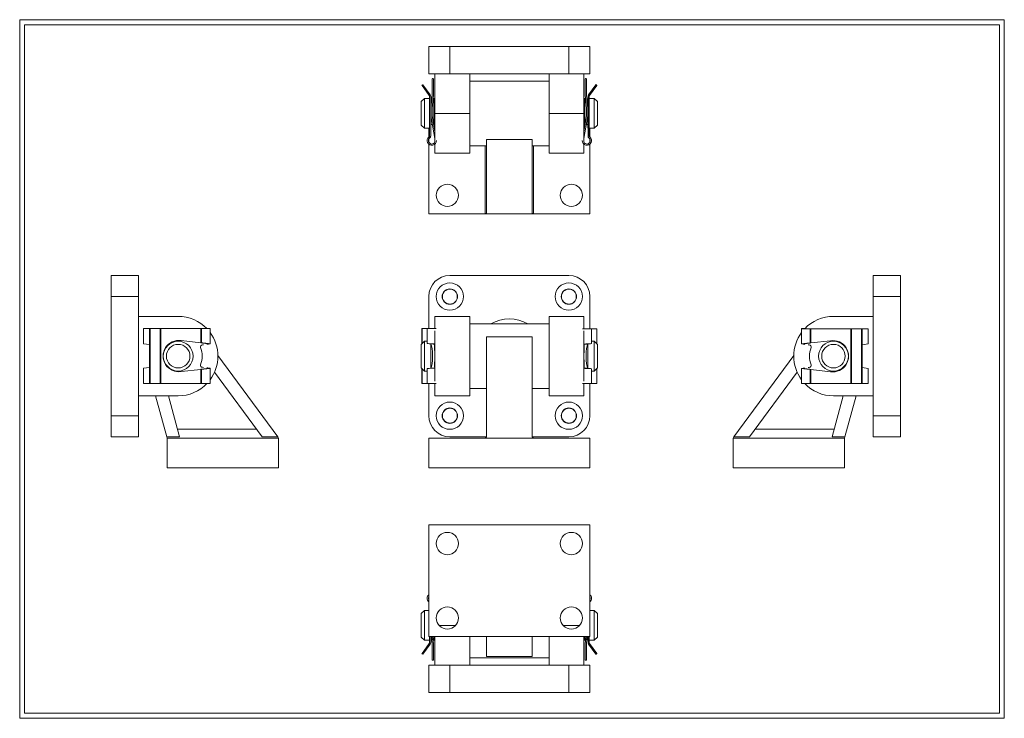
# Model space of a CAD drawing. Units: millimetres. Extents: x 8 to 405, y 9 to 290.
import ezdxf

# ---------------------------------------------------------------- set-up
doc = ezdxf.new("R2010")
doc.units = ezdxf.units.MM
doc.layers.add('FORMAT', color=7, linetype='Continuous')

msp = doc.modelspace()

# ---------------------------------------------------------------- linework, layer by layer
at = {"color": 7, "linetype": 'Continuous', "lineweight": 0}
for p, q in [((7.58, 290.15), (404.62, 290.15)), ((7.58, 290.15), (7.58, 8.62)), ((404.62, 290.15), (404.62, 8.62)), ((7.58, 8.62), (404.62, 8.62))]:
    msp.add_line(p, q, dxfattribs=at)
at = {"color": 7, "linetype": 'Continuous', "lineweight": 15}
for p, q in [((172.53, 268.38), (172.53, 279.38)), ((172.53, 279.38), (181.03, 279.38)), ((181.03, 279.38), (181.03, 268.38)), ((181.03, 279.38), (229.03, 279.38)), ((229.03, 268.38), (229.03, 279.38)), ((229.03, 279.38), (237.53, 279.38)), ((237.53, 279.38), (237.53, 268.38)), ((181.03, 268.38), (172.53, 268.38)), ((173.93, 266.31), (173.93, 259.68)), ((174.32, 266.39), (174.01, 266.39)), ((174.4, 259.68), (174.4, 266.31)), ((175.03, 252.38), (175.03, 268.38)), ((181.03, 268.38), (229.03, 268.38)), ((189.03, 252.38), (189.03, 268.38)), ((221.03, 252.38), (221.03, 268.38)), ((237.53, 268.38), (229.03, 268.38)), ((235.03, 252.38), (235.03, 268.38)), ((235.65, 259.68), (235.65, 266.31)), ((235.73, 266.39), (236.05, 266.39)), ((236.13, 266.31), (236.13, 259.68)), ((169.81, 263.68), (172.74, 259.65)), ((170.08, 263.97), (169.82, 263.79)), ((173.12, 259.93), (170.19, 263.96)), ((221.03, 265.38), (189.03, 265.38)), ((236.94, 259.93), (239.87, 263.96)), ((240.25, 263.68), (237.32, 259.65)), ((239.98, 263.97), (240.23, 263.79)), ((170.78, 258.38), (169.53, 257.13)), ((172.83, 258.38), (170.78, 258.38)), ((170.78, 258.38), (170.78, 246.38)), ((172.83, 259.37), (172.83, 243.31)), ((173.3, 243.26), (173.3, 259.37)), ((173.38, 258.38), (173.3, 258.38)), ((173.93, 259.68), (173.38, 254.55)), ((173.38, 254.55), (173.38, 258.38)), ((173.85, 254.55), (174.4, 259.68)), ((175.03, 258.38), (174.53, 258.38)), ((174.53, 247.74), (174.53, 258.38)), ((235.53, 258.38), (235.03, 258.38)), ((235.53, 247.74), (235.53, 258.38)), ((236.2, 254.55), (235.65, 259.68)), ((236.13, 259.68), (236.68, 254.55)), ((236.76, 258.38), (236.68, 258.38)), ((236.68, 254.55), (236.68, 258.38)), ((236.76, 243.26), (236.76, 259.37)), ((237.23, 259.37), (237.23, 243.31)), ((239.28, 258.38), (237.23, 258.38)), ((240.53, 257.13), (239.28, 258.38)), ((239.28, 246.38), (239.28, 258.38)), ((169.53, 247.63), (169.53, 257.13)), ((173.63, 256.88), (173.38, 256.88)), ((173.38, 254.55), (173.38, 251.4)), ((173.85, 251.4), (173.85, 254.55)), ((174.53, 256.88), (174.1, 256.88)), ((235.95, 256.88), (235.53, 256.88)), ((236.2, 251.4), (236.2, 254.55)), ((236.68, 256.88), (236.43, 256.88)), ((236.68, 254.55), (236.68, 251.4)), ((240.53, 257.13), (240.53, 247.63)), ((173.38, 251.4), (175.03, 242.23)), ((173.38, 246.38), (173.38, 251.4)), ((175.03, 245.04), (173.85, 251.4)), ((189.03, 252.38), (175.03, 252.38)), ((175.03, 240.83), (175.03, 252.38)), ((189.03, 236.38), (189.03, 252.38)), ((221.03, 252.38), (235.03, 252.38)), ((221.03, 236.38), (221.03, 252.38)), ((235.03, 240.78), (235.03, 252.38)), ((235.03, 245.04), (236.2, 251.4)), ((236.68, 251.4), (235.03, 242.23)), ((236.68, 246.38), (236.68, 251.4)), ((169.53, 247.63), (170.78, 246.38)), ((170.78, 246.38), (172.83, 246.38)), ((172.53, 246.38), (172.53, 242.84)), ((173.3, 246.38), (173.38, 246.38)), ((173.38, 247.88), (174.01, 247.88)), ((174.5, 247.88), (174.53, 247.88)), ((174.78, 246.38), (175.03, 246.38)), ((235.03, 246.38), (235.28, 246.38)), ((235.53, 247.88), (235.55, 247.88)), ((236.05, 247.88), (236.68, 247.88)), ((236.68, 246.38), (236.76, 246.38)), ((237.23, 246.38), (239.28, 246.38)), ((237.53, 242.84), (237.53, 246.38)), ((239.28, 246.38), (240.53, 247.63)), ((172.53, 242.01), (172.53, 240.82)), ((172.53, 239.99), (172.53, 211.88)), ((175.03, 236.38), (175.03, 240)), ((189.03, 239.38), (195.78, 239.38)), ((195.28, 211.88), (195.28, 239.38)), ((214.28, 241.92), (195.78, 241.92)), ((195.78, 212.25), (195.78, 241.92)), ((214.28, 212.25), (214.28, 241.92)), ((214.28, 239.38), (221.03, 239.38)), ((214.78, 239.38), (214.78, 211.88)), ((235.03, 236.38), (235.03, 240)), ((237.53, 240.82), (237.53, 242.01)), ((237.53, 211.88), (237.53, 239.99)), ((175.03, 236.38), (189.03, 236.38)), ((221.03, 236.38), (235.03, 236.38)), ((172.53, 211.88), (195.28, 211.88)), ((195.78, 212.25), (195.28, 211.88)), ((214.78, 211.88), (195.28, 211.88)), ((214.78, 211.88), (214.28, 212.25)), ((214.78, 211.88), (237.53, 211.88)), ((44.49, 187.07), (55.49, 187.07)), ((44.49, 178.57), (44.49, 187.07)), ((55.49, 187.07), (55.49, 178.57)), ((181.03, 187.07), (229.03, 187.07)), ((351.72, 178.57), (351.72, 187.07)), ((351.72, 187.07), (362.72, 187.07)), ((362.72, 187.07), (362.72, 178.57)), ((55.49, 178.57), (44.49, 178.57)), ((44.49, 130.57), (44.49, 178.57)), ((55.49, 130.57), (55.49, 178.57)), ((172.53, 165.64), (172.53, 178.57)), ((237.53, 178.57), (237.53, 165.59)), ((362.72, 178.57), (351.72, 178.57)), ((351.72, 178.57), (351.72, 130.57)), ((362.72, 178.57), (362.72, 130.57)), ((71.49, 170.57), (55.49, 170.57)), ((189.03, 170.57), (175.03, 170.57)), ((175.03, 165.64), (175.03, 170.57)), ((189.03, 138.57), (189.03, 170.57)), ((221.03, 167.57), (189.03, 167.57)), ((221.03, 138.57), (221.03, 170.57)), ((221.03, 170.57), (235.03, 170.57)), ((235.03, 165.59), (235.03, 170.57)), ((335.72, 170.57), (351.72, 170.57)), ((57.49, 165.64), (57.49, 159.53)), ((57.49, 165.64), (57.56, 165.64)), ((57.56, 165.64), (57.56, 159.52)), ((57.56, 165.64), (59.88, 165.64)), ((59.88, 165.64), (59.88, 143.55)), ((59.88, 165.64), (59.9, 165.64)), ((59.9, 165.64), (59.9, 143.55)), ((59.9, 165.64), (60.08, 165.64)), ((60.08, 165.64), (60.08, 143.55)), ((60.08, 165.64), (60.2, 165.64)), ((60.2, 165.64), (60.2, 143.55)), ((60.2, 165.64), (64.22, 165.64)), ((64.22, 165.64), (64.22, 143.55)), ((64.22, 165.64), (64.5, 165.64)), ((64.5, 165.64), (64.5, 143.55)), ((64.5, 165.64), (80.56, 165.64)), ((80.56, 165.64), (80.56, 159.95)), ((80.56, 165.64), (80.94, 165.64)), ((80.94, 165.64), (80.94, 159.91)), ((80.94, 165.64), (84.35, 165.64)), ((84.35, 159.53), (84.35, 165.64)), ((169.79, 165.64), (169.79, 159.59)), ((169.79, 165.64), (169.81, 165.64)), ((169.81, 165.64), (171.88, 165.64)), ((171.88, 165.64), (171.88, 159.74)), ((171.88, 165.64), (175.57, 165.64)), ((175.03, 144.44), (175.03, 164.7)), ((238.18, 165.59), (234.5, 165.59)), ((235.03, 144.44), (235.03, 164.7)), ((238.18, 159.69), (238.18, 165.59)), ((240.25, 165.59), (238.18, 165.59)), ((240.26, 165.59), (240.25, 165.59)), ((240.26, 159.59), (240.26, 165.59)), ((322.86, 165.64), (322.86, 165.59)), ((322.86, 165.64), (324.17, 165.64)), ((322.86, 165.59), (322.86, 159.48)), ((326.27, 165.59), (322.86, 165.59)), ((326.27, 159.86), (326.27, 165.59)), ((326.65, 165.59), (326.27, 165.59)), ((326.65, 159.91), (326.65, 165.59)), ((342.71, 165.59), (326.65, 165.59)), ((342.71, 143.5), (342.71, 165.59)), ((342.99, 165.59), (342.71, 165.59)), ((342.99, 143.5), (342.99, 165.59)), ((347.02, 165.59), (342.99, 165.59)), ((347.02, 143.5), (347.02, 165.59)), ((347.13, 165.59), (347.02, 165.59)), ((347.13, 143.5), (347.13, 165.59)), ((347.32, 165.59), (347.13, 165.59)), ((347.32, 143.5), (347.32, 165.59)), ((347.33, 165.59), (347.32, 165.59)), ((347.33, 143.5), (347.33, 165.59)), ((349.65, 165.59), (347.33, 165.59)), ((349.65, 159.47), (349.65, 165.59)), ((349.73, 165.59), (349.65, 165.59)), ((349.73, 159.48), (349.73, 165.59)), ((59.88, 159.2), (57.56, 159.52)), ((68.07, 159.5), (67.76, 159.5)), ((69.32, 160.43), (69.32, 160.17)), ((72.48, 160.86), (72.48, 160.49)), ((80.56, 159.95), (72.64, 160.84)), ((81.64, 159.18), (81.24, 159.13)), ((83.75, 159.59), (83.75, 159.45)), ((84.29, 159.52), (83.75, 159.45)), ((84.29, 159.52), (84.29, 159.53)), ((170.78, 160.57), (169.53, 159.32)), ((169.53, 154.57), (169.53, 159.32)), ((171.88, 160.57), (170.78, 160.57)), ((170.78, 160.57), (170.78, 154.57)), ((173.3, 159.52), (173.3, 159.53)), ((173.3, 159.52), (173.3, 159.45)), ((173.38, 154.57), (173.38, 159.46)), ((173.56, 159.07), (173.38, 159.07)), ((175.03, 159.18), (174.96, 159.13)), ((174.96, 159.13), (175.03, 159.13)), ((214.28, 162.29), (195.78, 162.29)), ((195.78, 122.07), (195.78, 162.29)), ((214.28, 122.07), (214.28, 162.29)), ((235.1, 159.09), (235.03, 159.13)), ((235.1, 159.09), (235.03, 159.09)), ((236.68, 159.07), (236.49, 159.07)), ((236.68, 154.57), (236.68, 159.41)), ((236.76, 159.49), (236.76, 159.47)), ((236.76, 159.4), (236.76, 159.47)), ((239.28, 160.57), (238.18, 160.57)), ((240.53, 159.32), (239.28, 160.57)), ((239.28, 148.57), (239.28, 160.57)), ((240.53, 159.32), (240.53, 149.82)), ((322.92, 159.49), (322.92, 159.47)), ((323.46, 159.4), (322.92, 159.47)), ((323.46, 159.4), (323.46, 159.55)), ((325.96, 159.09), (325.58, 159.13)), ((334.58, 160.79), (326.65, 159.91)), ((334.74, 160.49), (334.74, 160.82)), ((337.89, 160.17), (337.89, 160.38)), ((339.41, 159.49), (339.16, 159.49)), ((349.65, 159.47), (347.33, 159.15)), ((111.62, 122.07), (87.49, 154.78)), ((169.53, 149.82), (169.53, 154.57)), ((170.78, 154.57), (170.78, 148.57)), ((173.38, 149.74), (173.38, 154.57)), ((236.68, 149.69), (236.68, 154.57)), ((295.59, 122.07), (319.73, 154.78)), ((57.49, 149.66), (57.49, 143.55)), ((57.56, 149.68), (59.88, 149.99)), ((57.56, 149.68), (57.56, 143.55)), ((67.8, 149.65), (68.06, 149.65)), ((69.32, 148.98), (69.32, 148.76)), ((72.48, 148.65), (72.48, 148.33)), ((72.64, 148.35), (80.56, 149.24)), ((80.56, 149.24), (80.56, 143.55)), ((80.94, 149.28), (80.94, 143.55)), ((81.26, 150.06), (81.64, 150.01)), ((83.75, 149.74), (83.75, 149.6)), ((83.75, 149.74), (84.29, 149.67)), ((84.29, 149.66), (84.29, 149.67)), ((84.35, 143.55), (84.35, 149.66)), ((105.41, 122.07), (86.15, 148.17)), ((169.53, 149.82), (170.78, 148.57)), ((169.79, 149.56), (169.79, 143.55)), ((170.78, 148.57), (171.88, 148.57)), ((171.88, 149.45), (171.88, 143.55)), ((173.3, 149.74), (173.3, 149.67)), ((173.3, 149.66), (173.3, 149.67)), ((173.38, 150.07), (173.56, 150.07)), ((174.96, 150.06), (175.03, 150.01)), ((174.96, 150.06), (175.03, 150.06)), ((235.1, 150.01), (235.03, 150.01)), ((235.03, 149.96), (235.1, 150.01)), ((236.49, 150.07), (236.68, 150.07)), ((236.76, 149.63), (236.76, 149.69)), ((236.76, 149.63), (236.76, 149.61)), ((238.18, 143.5), (238.18, 149.4)), ((238.18, 148.57), (239.28, 148.57)), ((239.28, 148.57), (240.53, 149.82)), ((240.26, 143.5), (240.26, 149.56)), ((301.81, 122.07), (321.06, 148.17)), ((322.86, 149.62), (322.86, 143.5)), ((322.92, 149.63), (323.46, 149.69)), ((322.92, 149.63), (322.92, 149.61)), ((323.46, 149.55), (323.46, 149.69)), ((325.58, 149.96), (325.97, 150.01)), ((326.27, 143.5), (326.27, 149.23)), ((326.65, 143.5), (326.65, 149.19)), ((326.65, 149.19), (334.58, 148.3)), ((334.74, 148.28), (334.74, 148.65)), ((337.89, 148.71), (337.89, 148.98)), ((339.14, 149.64), (339.46, 149.64)), ((347.33, 149.94), (349.65, 149.63)), ((349.65, 143.5), (349.65, 149.63)), ((349.73, 143.5), (349.73, 149.62)), ((57.49, 143.55), (57.56, 143.55)), ((57.56, 143.55), (59.88, 143.55)), ((59.88, 143.55), (59.9, 143.55)), ((59.9, 143.55), (60.08, 143.55)), ((60.08, 143.55), (60.2, 143.55)), ((60.2, 143.55), (64.22, 143.55)), ((64.22, 143.55), (64.5, 143.55)), ((64.5, 143.55), (80.56, 143.55)), ((80.56, 143.55), (80.94, 143.55)), ((80.94, 143.55), (84.35, 143.55)), ((169.79, 143.55), (169.81, 143.55)), ((169.81, 143.55), (171.88, 143.55)), ((171.88, 143.55), (175.56, 143.55)), ((172.53, 130.57), (172.53, 143.55)), ((175.03, 138.57), (175.03, 143.55)), ((238.18, 143.5), (234.48, 143.5)), ((235.03, 138.57), (235.03, 143.5)), ((237.53, 143.5), (237.53, 130.57)), ((240.25, 143.5), (238.18, 143.5)), ((240.26, 143.5), (240.25, 143.5)), ((326.27, 143.5), (322.86, 143.5)), ((326.65, 143.5), (326.27, 143.5)), ((342.71, 143.5), (326.65, 143.5)), ((342.99, 143.5), (342.71, 143.5)), ((347.02, 143.5), (342.99, 143.5)), ((347.13, 143.5), (347.02, 143.5)), ((347.32, 143.5), (347.13, 143.5)), ((347.33, 143.5), (347.32, 143.5)), ((349.65, 143.5), (347.33, 143.5)), ((349.73, 143.5), (349.65, 143.5)), ((189.03, 141.57), (195.78, 141.57)), ((214.28, 141.57), (221.03, 141.57)), ((55.49, 138.57), (71.49, 138.57)), ((66.85, 122.07), (62.37, 138.57)), ((67.55, 138.57), (72.04, 122.07)), ((189.03, 138.57), (175.03, 138.57)), ((221.03, 138.57), (235.03, 138.57)), ((339.66, 138.57), (335.18, 122.07)), ((351.72, 138.57), (335.72, 138.57)), ((340.36, 122.07), (344.85, 138.57)), ((44.49, 130.57), (55.49, 130.57)), ((44.49, 122.07), (44.49, 130.57)), ((55.49, 130.57), (55.49, 122.07)), ((351.72, 122.07), (351.72, 130.57)), ((351.72, 130.57), (362.72, 130.57)), ((362.72, 130.57), (362.72, 122.07)), ((71.22, 125.07), (103.2, 125.07)), ((304.02, 125.07), (335.99, 125.07)), ((55.49, 122.07), (44.49, 122.07)), ((66.85, 122.07), (72.04, 122.07)), ((66.99, 121.57), (66.85, 122.07)), ((66.99, 121.57), (66.99, 109.57)), ((66.99, 121.57), (111.99, 121.57)), ((105.41, 122.07), (111.62, 122.07)), ((111.62, 122.07), (111.99, 121.57)), ((111.99, 121.57), (111.99, 109.57)), ((172.53, 121.57), (195.28, 121.57)), ((172.53, 121.57), (172.53, 109.57)), ((195.78, 122.07), (181.03, 122.07)), ((195.78, 122.07), (195.28, 121.57)), ((214.78, 121.57), (195.28, 121.57)), ((214.78, 121.57), (214.28, 122.07)), ((229.03, 122.07), (214.28, 122.07)), ((214.78, 121.57), (237.53, 121.57)), ((237.53, 121.57), (237.53, 109.57)), ((295.22, 121.57), (295.59, 122.07)), ((295.22, 121.57), (295.22, 109.57)), ((295.22, 121.57), (340.22, 121.57)), ((295.59, 122.07), (301.81, 122.07)), ((335.18, 122.07), (340.36, 122.07)), ((340.36, 122.07), (340.22, 121.57)), ((340.22, 121.57), (340.22, 109.57)), ((362.72, 122.07), (351.72, 122.07)), ((66.99, 109.57), (111.99, 109.57)), ((172.53, 109.57), (237.53, 109.57)), ((295.22, 109.57), (340.22, 109.57)), ((172.53, 86.54), (237.53, 86.54)), ((172.53, 41.54), (172.53, 86.54)), ((237.53, 86.54), (237.53, 41.54)), ((170.78, 52.04), (169.53, 50.79)), ((172.53, 52.04), (170.78, 52.04)), ((170.78, 52.04), (170.78, 40.04)), ((239.28, 52.04), (237.53, 52.04)), ((240.53, 50.79), (239.28, 52.04)), ((239.28, 40.04), (239.28, 52.04)), ((169.53, 41.29), (169.53, 50.79)), ((240.53, 50.79), (240.53, 41.29)), ((169.53, 41.29), (170.78, 40.04)), ((170.78, 40.04), (172.83, 40.04)), ((237.53, 41.54), (172.53, 41.54)), ((172.83, 39.05), (172.83, 41.54)), ((173.3, 41.54), (173.3, 39.05)), ((173.3, 40.04), (173.38, 40.04)), ((173.38, 40.04), (173.38, 41.54)), ((173.93, 38.74), (173.63, 41.54)), ((174.1, 41.54), (174.4, 38.74)), ((174.53, 40.04), (174.53, 41.54)), ((174.53, 40.04), (175.03, 40.04)), ((175.03, 30.04), (175.03, 41.54)), ((189.03, 30.04), (189.03, 41.54)), ((195.28, 41.54), (195.78, 41.4)), ((195.78, 41.4), (195.78, 33.49)), ((214.28, 41.4), (214.78, 41.54)), ((214.28, 41.4), (214.28, 33.49)), ((221.03, 30.04), (221.03, 41.54)), ((235.03, 30.04), (235.03, 41.54)), ((235.03, 40.04), (235.53, 40.04)), ((235.53, 40.04), (235.53, 41.54)), ((235.95, 41.54), (235.65, 38.74)), ((236.13, 38.74), (236.43, 41.54)), ((236.68, 40.04), (236.68, 41.54)), ((236.68, 40.04), (236.76, 40.04)), ((236.76, 41.54), (236.76, 39.05)), ((237.23, 39.05), (237.23, 41.54)), ((237.23, 40.04), (239.28, 40.04)), ((239.28, 40.04), (240.53, 41.29)), ((169.81, 34.74), (172.74, 38.77)), ((173.12, 38.49), (170.19, 34.46)), ((173.93, 32.11), (173.93, 38.74)), ((174.4, 38.74), (174.4, 32.11)), ((235.65, 38.74), (235.65, 32.11)), ((236.13, 32.11), (236.13, 38.74)), ((236.94, 38.49), (239.87, 34.46)), ((240.25, 34.74), (237.32, 38.77)), ((170.08, 34.45), (169.82, 34.63)), ((174.32, 32.03), (174.01, 32.03)), ((189.03, 33.04), (221.03, 33.04)), ((214.28, 33.49), (195.78, 33.49)), ((235.73, 32.03), (236.05, 32.03)), ((239.98, 34.45), (240.23, 34.63)), ((172.53, 19.04), (172.53, 30.04)), ((172.53, 30.04), (181.03, 30.04)), ((181.03, 30.04), (181.03, 19.04)), ((229.03, 30.04), (181.03, 30.04)), ((229.03, 19.04), (229.03, 30.04)), ((229.03, 30.04), (237.53, 30.04)), ((237.53, 30.04), (237.53, 19.04)), ((181.03, 19.04), (172.53, 19.04)), ((229.03, 19.04), (181.03, 19.04)), ((237.53, 19.04), (229.03, 19.04))]:
    msp.add_line(p, q, dxfattribs=at)
at = {"color": 8, "linetype": 'Continuous', "lineweight": 15}
for p, q in [((169.81, 165.64), (169.81, 159.6)), ((240.25, 159.6), (240.25, 165.59)), ((174.82, 158.06), (175.03, 158.06)), ((235.23, 158.02), (235.03, 158.02)), ((174.83, 151.13), (175.03, 151.13)), ((235.23, 151.09), (235.03, 151.09)), ((169.81, 149.54), (169.81, 143.55)), ((240.25, 143.5), (240.25, 149.54)), ((183.38, 46.04), (176.67, 46.04)), ((226.67, 46.04), (233.38, 46.04))]:
    msp.add_line(p, q, dxfattribs=at)
at = {"color": 7, "linetype": 'Continuous', "lineweight": 15, "flags": 128}
for points in [[(57.56, 159.52), (57.55, 159.52), (57.54, 159.52), (57.53, 159.52), (57.51, 159.52), (57.5, 159.52), (57.5, 159.53), (57.49, 159.53), (57.49, 159.53), (57.49, 159.53)], [(80.94, 159.91), (80.91, 159.91), (80.87, 159.92), (80.82, 159.92), (80.78, 159.93), (80.73, 159.93), (80.67, 159.94), (80.62, 159.95), (80.56, 159.95)], [(84.29, 159.53), (84.26, 159.54), (84.23, 159.54), (84.19, 159.55), (84.14, 159.55), (84.09, 159.56), (84.03, 159.56), (83.97, 159.57), (83.9, 159.58), (83.83, 159.59), (83.76, 159.59), (83.68, 159.6), (83.6, 159.61), (83.51, 159.62), (83.42, 159.63), (83.33, 159.64), (83.23, 159.65), (83.13, 159.66), (83.03, 159.68), (82.93, 159.69), (82.83, 159.7), (82.72, 159.71), (82.61, 159.72), (82.51, 159.73), (82.4, 159.75), (82.3, 159.76), (82.19, 159.77), (82.09, 159.78), (81.98, 159.79), (81.88, 159.8), (81.78, 159.82), (81.68, 159.83), (81.59, 159.84), (81.49, 159.85), (81.4, 159.86), (81.32, 159.87), (81.23, 159.88), (81.15, 159.89), (81.08, 159.89), (81.01, 159.9), (80.94, 159.91)], [(83.75, 159.45), (83.74, 159.45), (83.7, 159.45), (83.66, 159.44), (83.61, 159.43), (83.56, 159.43), (83.51, 159.42), (83.44, 159.41), (83.38, 159.4), (83.31, 159.39), (83.23, 159.39), (83.16, 159.38), (83.08, 159.37), (83.03, 159.36)], [(84.35, 159.53), (84.35, 159.53), (84.35, 159.53), (84.33, 159.53), (84.32, 159.52), (84.29, 159.52)], [(322.92, 159.47), (322.9, 159.48), (322.88, 159.48), (322.87, 159.48), (322.86, 159.48), (322.86, 159.48)], [(326.27, 159.86), (326.21, 159.86), (326.14, 159.85), (326.06, 159.84), (325.98, 159.83), (325.9, 159.82), (325.81, 159.81), (325.72, 159.8), (325.63, 159.79), (325.53, 159.78), (325.43, 159.77), (325.33, 159.76), (325.23, 159.75), (325.13, 159.73), (325.02, 159.72), (324.92, 159.71), (324.81, 159.7), (324.71, 159.69), (324.6, 159.67), (324.49, 159.66), (324.39, 159.65), (324.29, 159.64), (324.18, 159.63), (324.08, 159.62), (323.98, 159.61), (323.89, 159.6), (323.8, 159.58), (323.71, 159.57), (323.62, 159.56), (323.54, 159.56), (323.46, 159.55), (323.38, 159.54), (323.31, 159.53), (323.24, 159.52), (323.18, 159.52), (323.13, 159.51), (323.07, 159.5), (323.03, 159.5), (322.99, 159.49), (322.95, 159.49), (322.92, 159.49)], [(324.18, 159.31), (324.14, 159.32), (324.06, 159.33), (323.98, 159.34), (323.91, 159.35), (323.84, 159.36), (323.77, 159.36), (323.71, 159.37), (323.65, 159.38), (323.6, 159.39), (323.55, 159.39), (323.51, 159.4), (323.47, 159.4), (323.46, 159.4)], [(326.65, 159.91), (326.6, 159.9), (326.54, 159.89), (326.49, 159.89), (326.44, 159.88), (326.39, 159.88), (326.35, 159.87), (326.31, 159.87), (326.27, 159.86)], [(349.73, 159.48), (349.73, 159.48), (349.72, 159.48), (349.72, 159.48), (349.71, 159.48), (349.7, 159.48), (349.69, 159.47), (349.68, 159.47), (349.66, 159.47), (349.65, 159.47)], [(57.49, 149.66), (57.49, 149.66), (57.49, 149.67), (57.5, 149.67), (57.5, 149.67), (57.51, 149.67), (57.53, 149.67), (57.54, 149.67), (57.55, 149.67), (57.56, 149.68)], [(80.56, 149.24), (80.62, 149.25), (80.67, 149.25), (80.73, 149.26), (80.78, 149.26), (80.82, 149.27), (80.87, 149.27), (80.91, 149.28), (80.94, 149.28)], [(80.94, 149.28), (81.01, 149.29), (81.08, 149.3), (81.15, 149.31), (81.23, 149.32), (81.32, 149.32), (81.4, 149.33), (81.49, 149.34), (81.59, 149.35), (81.68, 149.37), (81.78, 149.38), (81.88, 149.39), (81.98, 149.4), (82.09, 149.41), (82.19, 149.42), (82.3, 149.43), (82.4, 149.45), (82.51, 149.46), (82.61, 149.47), (82.72, 149.48), (82.83, 149.49), (82.93, 149.51), (83.03, 149.52), (83.13, 149.53), (83.23, 149.54), (83.33, 149.55), (83.42, 149.56), (83.51, 149.57), (83.6, 149.58), (83.68, 149.59), (83.76, 149.6), (83.83, 149.61), (83.9, 149.61), (83.97, 149.62), (84.03, 149.63), (84.09, 149.64), (84.14, 149.64), (84.19, 149.65), (84.23, 149.65), (84.26, 149.65), (84.29, 149.66)], [(83.03, 149.83), (83.08, 149.83), (83.16, 149.82), (83.23, 149.81), (83.31, 149.8), (83.38, 149.79), (83.44, 149.78), (83.51, 149.77), (83.56, 149.77), (83.61, 149.76), (83.66, 149.75), (83.7, 149.75), (83.74, 149.74), (83.75, 149.74)], [(84.29, 149.67), (84.32, 149.67), (84.33, 149.67), (84.35, 149.67), (84.35, 149.66), (84.35, 149.66)], [(322.86, 149.62), (322.86, 149.62), (322.87, 149.62), (322.88, 149.62), (322.9, 149.62), (322.92, 149.63)], [(322.92, 149.61), (322.95, 149.61), (322.99, 149.6), (323.03, 149.6), (323.07, 149.59), (323.13, 149.59), (323.18, 149.58), (323.24, 149.57), (323.31, 149.57), (323.38, 149.56), (323.46, 149.55), (323.54, 149.54), (323.62, 149.53), (323.71, 149.52), (323.8, 149.51), (323.89, 149.5), (323.98, 149.49), (324.08, 149.48), (324.18, 149.47), (324.29, 149.46), (324.39, 149.45), (324.49, 149.43), (324.6, 149.42), (324.71, 149.41), (324.81, 149.4), (324.92, 149.39), (325.02, 149.37), (325.13, 149.36), (325.23, 149.35), (325.33, 149.34), (325.43, 149.33), (325.53, 149.32), (325.63, 149.31), (325.72, 149.3), (325.81, 149.29), (325.9, 149.28), (325.98, 149.27), (326.06, 149.26), (326.14, 149.25), (326.21, 149.24), (326.27, 149.23)], [(323.46, 149.69), (323.47, 149.69), (323.51, 149.7), (323.55, 149.7), (323.6, 149.71), (323.65, 149.72), (323.71, 149.72), (323.77, 149.73), (323.84, 149.74), (323.91, 149.75), (323.98, 149.76), (324.06, 149.77), (324.14, 149.78), (324.18, 149.78)], [(326.27, 149.23), (326.31, 149.23), (326.35, 149.23), (326.39, 149.22), (326.44, 149.22), (326.49, 149.21), (326.54, 149.2), (326.6, 149.2), (326.65, 149.19)], [(349.65, 149.63), (349.66, 149.63), (349.68, 149.62), (349.69, 149.62), (349.7, 149.62), (349.71, 149.62), (349.72, 149.62), (349.72, 149.62), (349.73, 149.62), (349.73, 149.62)]]:
    msp.add_lwpolyline(points, dxfattribs=at)
at = {"color": 7, "linetype": 'Continuous', "lineweight": 15}
for centre, radius in [((180.03, 219.38), 4.5), ((230.03, 219.38), 4.5), ((181.03, 178.57), 5.5), ((229.03, 178.57), 5.5), ((181.03, 178.57), 3.1), ((181.03, 178.57), 3), ((229.03, 178.57), 3.1), ((229.03, 178.57), 3), ((71.49, 154.57), 6), ((71.49, 154.57), 4.75), ((335.72, 154.57), 6), ((335.72, 154.57), 4.75), ((181.03, 130.57), 5.5), ((229.03, 130.57), 5.5), ((181.03, 130.57), 3.1), ((181.03, 130.57), 3), ((229.03, 130.57), 3.1), ((229.03, 130.57), 3), ((180.03, 79.04), 4.5), ((230.03, 79.04), 4.5), ((180.03, 49.04), 4.5), ((230.03, 49.04), 4.5)]:
    msp.add_circle(centre, radius, dxfattribs=at)
for centre, radius, start, end in [((174.01, 266.31), 0.0789, 90, 180), ((174.32, 266.31), 0.0789, 0, 90), ((235.73, 266.31), 0.0789, 90, 180), ((236.05, 266.31), 0.0789, 0, 90), ((169.87, 263.72), 0.0789, 126.0274, 216.0274), ((170.13, 263.91), 0.0789, 36.0274, 126.0274), ((239.93, 263.91), 0.0789, 53.9726, 143.9726), ((240.19, 263.72), 0.0789, 323.9726, 53.9726), ((172.35, 259.37), 0.473, 0, 36.0274), ((172.35, 259.37), 0.947, 0, 36.0274), ((237.7, 259.37), 0.947, 143.9726, 180), ((237.7, 259.37), 0.473, 143.9726, 180), ((173.77, 241.42), 1.89, 126.8699, 0), ((173.77, 241.42), 1.38, 127.6018, 335.4072), ((172.35, 243.31), 0.473, 306.8699, 0), ((172.35, 243.26), 0.947, 307.6018, 0), ((236.28, 241.42), 1.89, 180, 53.1301), ((236.28, 241.42), 1.38, 204.5928, 52.3982), ((237.7, 243.26), 0.947, 180, 232.3982), ((237.7, 243.31), 0.473, 180, 233.1301), ((181.03, 178.57), 8.5, 90, 180), ((229.03, 178.57), 8.5, 0, 90), ((71.49, 154.57), 16, 43.7775, 90), ((205.03, 154.57), 15, 60.0736, 119.9264), ((335.72, 154.57), 16, 90, 136.4577), ((71.49, 154.57), 16, 323.4939, 36.5061), ((335.72, 154.57), 16, 143.4939, 216.5061), ((71.73, 154.6), 6.31, 81.6985, 278.3025), ((81.24, 158.34), 0.789, 90, 201.1471), ((325.96, 158.3), 0.789, 339.1319, 90), ((335.49, 154.55), 6.31, 261.6985, 98.3025), ((71.49, 154.57), 9.67, 339.1319, 21.1471), ((335.72, 154.57), 9.67, 159.1319, 201.1471), ((81.26, 150.85), 0.789, 159.1319, 270), ((325.97, 150.8), 0.789, 270, 21.1471), ((71.49, 154.57), 16, 270, 316.4577), ((335.72, 154.57), 16, 223.7775, 270), ((181.03, 130.57), 8.5, 180, 270), ((229.03, 130.57), 8.5, 270, 0), ((173.77, 57.01), 1.89, 131.0877, 228.9123), ((173.77, 57.01), 1.38, 154.3324, 205.6676), ((236.28, 57.01), 1.89, 311.0877, 48.9123), ((236.28, 57.01), 1.38, 334.3324, 25.6676), ((172.35, 39.05), 0.473, 323.9726, 0), ((172.35, 39.05), 0.947, 323.9726, 0), ((237.7, 39.05), 0.947, 180, 216.0274), ((237.7, 39.05), 0.473, 180, 216.0274), ((169.87, 34.7), 0.0789, 143.9726, 233.9726), ((170.13, 34.51), 0.0789, 233.9726, 323.9726), ((174.01, 32.11), 0.0789, 180, 270), ((174.32, 32.11), 0.0789, 270, 0), ((235.73, 32.11), 0.0789, 180, 270), ((236.05, 32.11), 0.0789, 270, 0), ((239.93, 34.51), 0.0789, 216.0274, 306.0274), ((240.19, 34.7), 0.0789, 306.0274, 36.0274)]:
    msp.add_arc(centre, radius, start, end, dxfattribs=at)
for centre, major_axis, ratio, start_param, end_param in [((173.77, 159.74), (1.89, 0), 0.11223, 3.141593, 4.459709), ((173.77, 159.29), (1.89, 0), 0.12683, 0.845947, 1.823477), ((173.77, 159.29), (1.38, 0), 0.12683, 0.429225, 1.920753), ((173.2, 154.57), (0, 4.93), 0.180091, 3.342951, 6.081827), ((174.96, 158.34), (0, 0.789), 0.180091, 0, 1.939883), ((236.28, 159.24), (1.89, 0), 0.127578, 1.318116, 2.295646), ((236.28, 159.24), (1.38, 0), 0.127578, 1.22084, 2.712367), ((235.1, 158.3), (0, 0.789), 0.180091, 4.348172, 6.283185), ((236.86, 154.57), (0, 4.93), 0.180091, 0.201358, 2.940235), ((236.28, 159.69), (1.89, 0), 0.112247, 4.965069, 6.283185), ((173.2, 154.57), (0, 9.67), 0.180091, 4.348172, 5.081475), ((236.86, 154.57), (0, 9.67), 0.180091, 1.20658, 1.939883), ((174.96, 150.85), (0, 0.789), 0.180091, 1.20658, 3.141593), ((235.1, 150.8), (0, 0.789), 0.180091, 3.141593, 5.081475), ((173.77, 149.45), (1.89, 0), 0.112247, 1.823477, 3.141593), ((173.77, 149.91), (1.38, 0), 0.127578, 4.362432, 5.85396), ((173.77, 149.91), (1.89, 0), 0.127578, 4.459709, 5.437239), ((236.28, 149.86), (1.38, 0), 0.12683, 3.570818, 5.062346), ((236.28, 149.86), (1.89, 0), 0.12683, 3.987539, 4.965069), ((236.28, 149.4), (1.89, 0), 0.11223, 0, 1.318116)]:
    msp.add_ellipse(centre, major_axis=major_axis, ratio=ratio, start_param=start_param, end_param=end_param, dxfattribs=at)
at = {"layer": 'FORMAT', "color": 7, "lineweight": 0}
for p, q in [((9.58, 288.15), (402.62, 288.15)), ((9.58, 288.15), (9.58, 10.62)), ((402.62, 288.15), (402.62, 50.72)), ((402.62, 50.72), (402.62, 10.62)), ((9.58, 10.62), (243.47, 10.62)), ((243.47, 10.62), (370.22, 10.62)), ((370.22, 10.62), (402.62, 10.62))]:
    msp.add_line(p, q, dxfattribs=at)

doc.saveas('drawing.dxf')
